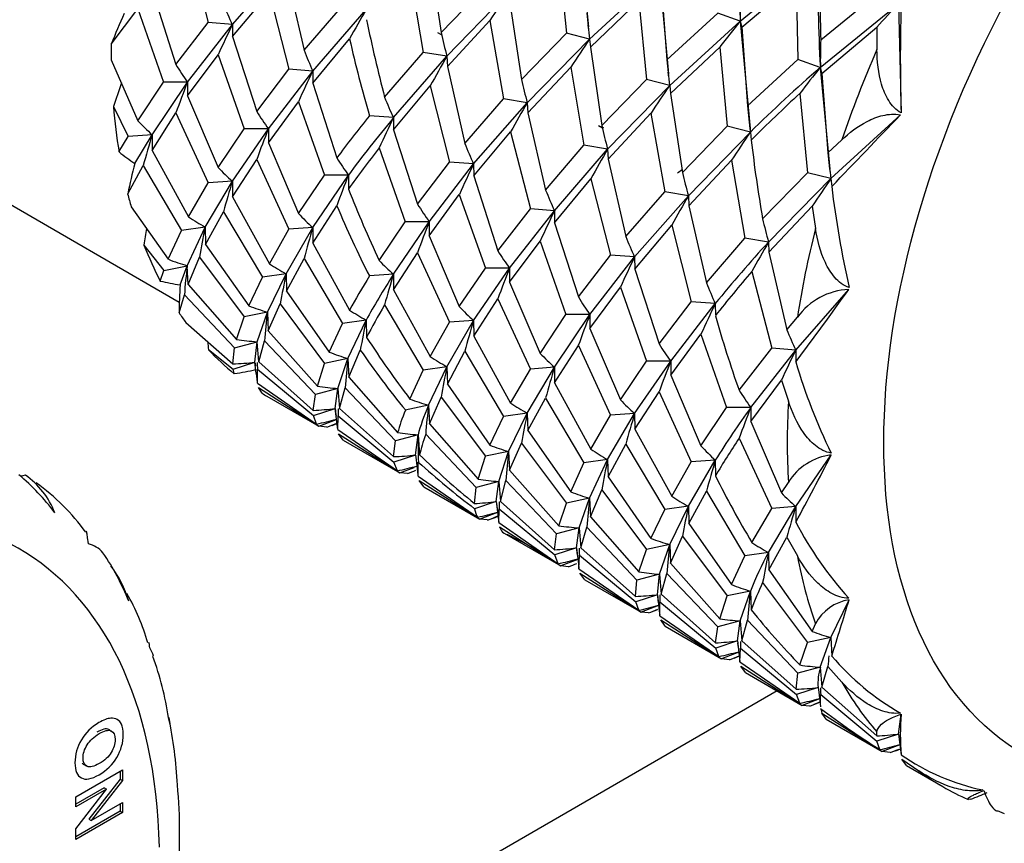
# Model space of a CAD drawing. Extents: x -691 to -56, y -121 to 438.
# Drawn here: x -134 to -105, y -11 to 13 of the extents above; entities that cross this region are included whole.
import ezdxf

# ---------------------------------------------------------------- set-up
doc = ezdxf.new("R2010")
doc.units = 0
for name, color, linetype in [('692003', 7, 'CONTINUOUS'), ('692004', 7, 'CONTINUOUS'), ('692006', 7, 'CONTINUOUS'), ('776106', 7, 'CONTINUOUS'), ('DEFAULT', 7, 'CONTINUOUS')]:
    doc.layers.add(name, color=color, linetype=linetype)

# ---------------------------------------------------------------- blocks, each defined once
blk = doc.blocks.new('SE3')
at = {"layer": '692003', "color": 7, "linetype": 'CONTINUOUS'}
for p, q in [((-134.034, -0.765), (-134.11, -0.717)), ((-132.632, -10.131), (-131.264, -9.341)), ((-131.335, -9.382), (-131.335, -9.61)), ((-131.264, -9.341), (-131.264, -9.651)), ((-131.335, -9.61), (-132.251, -10.786)), ((-131.264, -9.651), (-132.18, -10.827)), ((-131.335, -9.61), (-131.264, -9.651)), ((-131.805, -9.868), (-132.632, -10.345)), ((-132.632, -11.064), (-131.734, -9.908)), ((-131.734, -9.908), (-132.632, -10.427)), ((-131.805, -9.868), (-131.734, -9.908)), ((-132.632, -10.427), (-132.632, -10.131)), ((-132.18, -10.827), (-131.264, -10.298)), ((-131.335, -10.339), (-131.335, -10.552)), ((-131.264, -10.298), (-131.264, -10.593)), ((-131.335, -10.552), (-132.632, -11.301)), ((-131.264, -10.593), (-132.632, -11.383)), ((-131.335, -10.552), (-131.264, -10.593)), ((-132.251, -10.786), (-132.18, -10.827)), ((-132.632, -11.383), (-132.632, -11.064))]:
    blk.add_line(p, q, dxfattribs=at)
for centre, radius, start, end in [((-138.5, -5.743), 6.557, 36.7926, 50.1621), ((-131.392, -12.832), 12.416, 102.6484, 103.331), ((-135.473, -2.674), 2.384, 21.0825, 55.1413), ((-137.717, -6.362), 6.689, 36.4543, 54.0884), ((-132.44, -3.488), 0.78, 39.9233, 77.0951), ((-137.602, -6.97), 7.003, 21.4551, 34.6535), ((-134.071, -5.256), 3.105, 15.8553, 37.3783), ((-136.998, -7.513), 6.745, 16.2288, 29.6281), ((-131.47, -6.382), 1.173, 18.3684, 31.2342), ((-139.049, -9.195), 9.237, 8.6081, 20.0987), ((-140.919, -10.247), 11.27, 2.3559, 12.4747), ((-134.154, -8.948), 4.391, 11.7306, 15.0377), ((-137.72, -9.27), 7.958, 8.778, 10.5834), ((-139.996, -10.963), 10.404, 358.7386, 6.5115), ((-140.888, -11.399), 11.295, 353.7559, 1.0467)]:
    blk.add_arc(centre, radius, start, end, dxfattribs=at)
for major_axis, start_param, end_param in [((-10, -17.321), 2.381197, 3.901988), ((10, 17.321), 0.810401, 5.472785)]:
    blk.add_ellipse((-144.322, -20.174), major_axis=major_axis, ratio=0.57735, start_param=start_param, end_param=end_param, dxfattribs=at)
for points, knots in [([(-132.265, -2.728), (-132.276, -2.635), (-132.284, -2.563), (-132.299, -2.455), (-132.305, -2.418), (-132.316, -2.37), (-132.321, -2.357), (-132.325, -2.352)], [0, 0, 0, 0, 0.25, 0.25, 0.5, 0.5, 0.7439602, 0.7439602, 0.7439602, 0.7439602]), ([(-131.958, -7.961), (-131.819, -7.881), (-131.702, -7.837), (-131.607, -7.831), (-131.538, -7.826), (-131.476, -7.84), (-131.365, -7.9), (-131.324, -7.944), (-131.297, -8.002), (-131.26, -8.079), (-131.243, -8.183), (-131.243, -8.544), (-131.306, -8.766), (-131.43, -8.977), (-131.555, -9.19), (-131.729, -9.359), (-132.173, -9.615), (-132.346, -9.645), (-132.595, -9.512), (-132.657, -9.364), (-132.657, -8.898), (-132.595, -8.675), (-132.471, -8.465), (-132.347, -8.255), (-132.176, -8.087), (-131.958, -7.961)], [0, 0, 0, 0, 0.081766, 0.081766, 0.081766, 0.132375, 0.132375, 0.182985, 0.182985, 0.182985, 0.250431, 0.250431, 0.373161, 0.373161, 0.373161, 0.498614, 0.498614, 0.623043, 0.623043, 0.747472, 0.747472, 0.873027, 0.873027, 0.873027, 1, 1, 1, 1]), ([(-131.949, -8.283), (-132.104, -8.372), (-132.221, -8.482), (-132.301, -8.61), (-132.381, -8.739), (-132.421, -8.867), (-132.421, -9.122), (-132.381, -9.204), (-132.223, -9.277), (-132.104, -9.249), (-131.789, -9.067), (-131.672, -8.96), (-131.518, -8.711), (-131.479, -8.583), (-131.479, -8.319), (-131.518, -8.236), (-131.597, -8.2), (-131.674, -8.165), (-131.792, -8.192), (-131.949, -8.283)], [0, 0, 0, 0, 0.137299, 0.137299, 0.137299, 0.259566, 0.259566, 0.38083, 0.38083, 0.502095, 0.502095, 0.621966, 0.621966, 0.741837, 0.741837, 0.862667, 0.862667, 0.862667, 1, 1, 1, 1]), ([(-131.59, -8.228), (-131.609, -8.197), (-131.635, -8.174), (-131.667, -8.16), (-131.745, -8.124), (-131.863, -8.152), (-132.02, -8.242)], [0.8126724, 0.8126724, 0.8126724, 0.8126724, 0.8626666, 0.8626666, 0.8626666, 1, 1, 1, 1]), ([(-132.45, -9.132), (-132.431, -9.162), (-132.405, -9.185), (-132.353, -9.209), (-132.331, -9.214), (-132.306, -9.215)], [0.33111978, 0.33111978, 0.33111978, 0.33111978, 0.38083044, 0.38083044, 0.41109449, 0.41109449, 0.41109449, 0.41109449])]:
    blk.add_open_spline(points, degree=3, knots=knots, dxfattribs=at)
blk.add_open_spline([(-130.466, -5.774), (-130.473, -5.698), (-130.483, -5.645), (-130.495, -5.61)], degree=3, dxfattribs=at)
at = {"layer": '692004', "color": 7, "linetype": 'CONTINUOUS'}
for p, q in [((-113.254, 15.803), (-113.171, 12.571)), ((-117.89, 15.295), (-117.619, 12.409)), ((-129.331, 14.768), (-128.752, 12.527)), ((-122.274, 14.53), (-121.933, 12.235)), ((-118.489, 14.541), (-118.265, 12.215)), ((-113.171, 12.571), (-110.89, 14.439)), ((-128.048, 12.472), (-126.474, 14.263)), ((-126.462, 13.968), (-125.949, 11.721)), ((-122.85, 13.954), (-122.457, 11.655)), ((-117.585, 12.044), (-115.538, 13.937)), ((-115.538, 13.937), (-115.27, 11.032)), ((-121.933, 12.235), (-120.635, 13.584)), ((-115.49, 13.76), (-115.321, 11.439)), ((-113.124, 12.394), (-111.538, 13.74)), ((-111.538, 13.74), (-111.485, 11.448)), ((-130.395, 13.476), (-129.702, 11.298)), ((-128.045, 12.119), (-126.962, 13.404)), ((-126.962, 13.404), (-126.396, 11.167)), ((-121.762, 11.543), (-119.955, 13.412)), ((-110.816, 12.028), (-109.169, 13.369)), ((-125.949, 11.721), (-124.823, 13.022)), ((-119.928, 13.176), (-119.582, 10.862)), ((-117.558, 11.807), (-116.14, 13.168)), ((-116.14, 13.168), (-115.919, 10.861)), ((-110.826, 11.216), (-108.535, 13.079)), ((-108.535, 13.079), (-108.458, 9.886)), ((-131.593, 11.898), (-130.818, 12.936)), ((-130.818, 12.936), (-130.069, 10.789)), ((-125.692, 11.112), (-124.128, 12.909)), ((-115.321, 11.439), (-113.831, 12.802)), ((-113.171, 12.571), (-113.831, 12.802)), ((-129.702, 11.298), (-128.752, 12.527)), ((-129.362, 10.789), (-128.048, 12.472)), ((-128.048, 12.472), (-128.752, 12.527)), ((-128.048, 12.472), (-128.045, 12.119)), ((-121.75, 11.247), (-120.503, 12.593)), ((-120.503, 12.593), (-120.104, 10.297)), ((-117.635, 12.452), (-117.619, 12.313)), ((-115.238, 10.689), (-113.171, 12.571)), ((-113.171, 12.571), (-113.124, 12.394)), ((-113.171, 12.571), (-112.875, 9.324)), ((-128.045, 12.119), (-127.334, 9.928)), ((-119.582, 10.862), (-118.265, 12.215)), ((-117.585, 12.044), (-118.265, 12.215)), ((-113.124, 12.394), (-112.955, 10.09)), ((-110.778, 11.04), (-109.175, 12.394)), ((-109.175, 12.394), (-109.168, 11.744)), ((-125.689, 10.759), (-124.615, 12.052)), ((-119.409, 10.184), (-117.585, 12.044)), ((-117.585, 12.044), (-117.558, 11.807)), ((-129.362, 10.381), (-128.466, 11.589)), ((-128.466, 11.589), (-127.699, 9.421)), ((-123.589, 10.344), (-122.457, 11.655)), ((-123.329, 9.747), (-121.762, 11.543)), ((-121.762, 11.543), (-122.457, 11.655)), ((-121.762, 11.543), (-121.75, 11.247)), ((-117.558, 11.807), (-117.225, 9.517)), ((-115.211, 10.452), (-113.771, 11.814)), ((-113.771, 11.814), (-113.555, 9.496)), ((-131.593, 11.443), (-130.818, 9.657)), ((-112.955, 10.09), (-111.485, 11.448)), ((-110.826, 11.216), (-111.485, 11.448)), ((-127.334, 9.928), (-126.396, 11.167)), ((-126.992, 9.421), (-125.692, 11.112)), ((-125.692, 11.112), (-126.396, 11.167)), ((-125.692, 11.112), (-125.689, 10.759)), ((-121.75, 11.247), (-121.24, 8.993)), ((-119.397, 9.889), (-118.135, 11.226)), ((-118.135, 11.226), (-117.751, 8.939)), ((-115.288, 11.081), (-115.27, 10.936)), ((-110.826, 11.216), (-110.778, 11.04)), ((-110.826, 11.216), (-110.545, 8.237)), ((-110.778, 11.04), (-110.603, 8.713)), ((-130.818, 9.657), (-130.069, 10.789)), ((-130.398, 9.246), (-129.362, 10.789)), ((-129.362, 10.789), (-130.069, 10.789)), ((-129.362, 10.789), (-129.362, 10.381)), ((-125.689, 10.759), (-124.987, 8.57)), ((-123.326, 9.394), (-122.252, 10.675)), ((-122.252, 10.675), (-121.686, 8.448)), ((-117.225, 9.517), (-115.919, 10.861)), ((-117.056, 8.826), (-115.238, 10.689)), ((-115.238, 10.689), (-115.919, 10.861)), ((-115.238, 10.689), (-115.211, 10.452)), ((-115.211, 10.452), (-114.863, 8.14)), ((-111.426, 10.457), (-111.199, 8.136)), ((-129.362, 10.381), (-128.466, 8.29)), ((-126.992, 9.012), (-126.11, 10.213)), ((-126.11, 10.213), (-125.353, 8.066)), ((-121.24, 8.993), (-120.104, 10.297)), ((-120.982, 8.392), (-119.409, 10.184)), ((-119.409, 10.184), (-120.104, 10.297)), ((-119.409, 10.184), (-119.397, 9.889)), ((-131.53, 10.076), (-131.102, 9.195)), ((-130.395, 8.786), (-129.702, 9.884)), ((-129.702, 9.884), (-128.752, 7.838)), ((-119.397, 9.889), (-118.872, 7.626)), ((-117.044, 8.53), (-115.786, 9.876)), ((-115.786, 9.876), (-115.385, 7.572)), ((-110.519, 7.964), (-108.481, 9.826)), ((-123.329, 9.747), (-124.033, 9.802)), ((-123.329, 9.747), (-123.326, 9.394)), ((-130.398, 9.246), (-131.102, 9.195)), ((-130.907, 8.406), (-130.398, 9.246)), ((-130.398, 9.246), (-130.395, 8.786)), ((-128.466, 8.29), (-127.699, 9.421)), ((-128.048, 7.889), (-126.992, 9.421)), ((-126.992, 9.421), (-127.699, 9.421)), ((-126.992, 9.421), (-126.992, 9.012)), ((-123.326, 9.394), (-122.622, 7.216)), ((-120.979, 8.039), (-119.896, 9.33)), ((-119.896, 9.33), (-119.316, 7.079)), ((-114.863, 8.14), (-113.555, 9.496)), ((-114.69, 7.46), (-112.875, 9.324)), ((-112.875, 9.324), (-113.555, 9.496)), ((-112.898, 9.51), (-112.89, 9.447)), ((-112.875, 9.324), (-112.848, 9.088)), ((-131.368, 8.746), (-131.102, 9.195)), ((-126.992, 9.012), (-126.11, 6.943)), ((-110.603, 8.713), (-110.195, 9.098)), ((-130.395, 8.786), (-129.331, 6.843)), ((-123.747, 8.863), (-122.987, 6.7)), ((-118.872, 7.626), (-117.751, 8.939)), ((-118.612, 7.024), (-117.056, 8.826)), ((-117.056, 8.826), (-117.751, 8.939)), ((-117.056, 8.826), (-117.044, 8.53)), ((-128.045, 7.43), (-127.334, 8.52)), ((-127.334, 8.52), (-126.396, 6.478)), ((-122.622, 7.216), (-121.686, 8.448)), ((-122.28, 6.7), (-120.982, 8.392)), ((-120.982, 8.392), (-121.686, 8.448)), ((-120.982, 8.392), (-120.979, 8.039)), ((-117.044, 8.53), (-116.525, 6.265)), ((-114.678, 7.164), (-113.428, 8.498)), ((-113.428, 8.498), (-113.039, 6.218)), ((-131.114, 7.518), (-130.658, 8.343)), ((-130.658, 8.343), (-129.539, 6.446)), ((-112.516, 6.788), (-111.199, 8.136)), ((-110.519, 7.964), (-111.199, 8.136)), ((-110.559, 8.28), (-110.546, 8.174)), ((-129.331, 6.843), (-128.752, 7.838)), ((-128.843, 6.544), (-128.048, 7.889)), ((-128.048, 7.889), (-128.752, 7.838)), ((-128.048, 7.889), (-128.045, 7.43)), ((-126.11, 6.943), (-125.353, 8.066)), ((-125.692, 6.529), (-124.646, 8.066)), ((-124.646, 8.066), (-125.353, 8.066)), ((-124.646, 8.066), (-124.646, 7.658)), ((-120.979, 8.039), (-120.269, 5.844)), ((-118.609, 6.671), (-117.544, 7.957)), ((-117.544, 7.957), (-116.97, 5.724)), ((-112.344, 6.106), (-110.519, 7.964)), ((-110.519, 7.964), (-110.492, 7.731)), ((-122.28, 6.292), (-121.4, 7.502)), ((-121.4, 7.502), (-120.634, 5.342)), ((-116.525, 6.265), (-115.385, 7.572)), ((-114.69, 7.46), (-115.385, 7.572)), ((-134.973, 7.45), (-129.601, 4.348)), ((-128.045, 7.43), (-126.962, 5.473)), ((-116.266, 5.669), (-114.69, 7.46)), ((-114.69, 7.46), (-114.678, 7.164)), ((-131.012, 7.137), (-129.923, 5.6)), ((-128.831, 6.037), (-128.308, 6.994)), ((-128.308, 6.994), (-127.169, 5.078)), ((-125.689, 6.069), (-124.987, 7.167)), ((-120.269, 5.844), (-119.316, 7.079)), ((-119.927, 5.342), (-118.612, 7.024)), ((-118.612, 7.024), (-119.316, 7.079)), ((-118.612, 7.024), (-118.609, 6.671)), ((-114.678, 7.164), (-114.161, 4.916)), ((-112.332, 5.81), (-111.067, 7.153)), ((-111.067, 7.153), (-110.967, 6.501)), ((-123.747, 5.567), (-122.987, 6.7)), ((-123.329, 5.165), (-122.28, 6.7)), ((-122.28, 6.7), (-122.987, 6.7)), ((-122.28, 6.7), (-122.28, 6.292)), ((-118.609, 6.671), (-117.914, 4.498)), ((-129.923, 5.6), (-129.539, 6.446)), ((-128.843, 6.544), (-129.539, 6.446)), ((-129.371, 5.413), (-128.843, 6.544)), ((-128.843, 6.544), (-128.831, 6.037)), ((-126.962, 5.473), (-126.396, 6.478)), ((-126.474, 5.176), (-125.692, 6.529)), ((-125.692, 6.529), (-126.396, 6.478)), ((-125.692, 6.529), (-125.689, 6.069)), ((-116.262, 5.316), (-115.178, 6.603)), ((-115.178, 6.603), (-114.606, 4.36)), ((-125.689, 6.069), (-124.615, 4.116)), ((-122.28, 6.292), (-121.4, 4.216)), ((-119.927, 4.934), (-119.031, 6.135)), ((-119.031, 6.135), (-118.282, 3.984)), ((-114.161, 4.916), (-113.039, 6.218)), ((-112.344, 6.106), (-113.039, 6.218)), ((-112.344, 6.106), (-112.332, 5.81)), ((-130.637, 6.018), (-130.051, 5.272)), ((-128.831, 6.037), (-127.568, 4.235)), ((-123.326, 4.705), (-122.622, 5.792)), ((-122.622, 5.792), (-121.686, 3.758)), ((-112.332, 5.81), (-111.806, 3.54)), ((-129.344, 4.864), (-129.014, 5.66)), ((-129.014, 5.66), (-127.701, 3.915)), ((-126.462, 4.669), (-125.949, 5.621)), ((-125.949, 5.621), (-124.823, 3.723)), ((-117.914, 4.498), (-116.97, 5.724)), ((-117.574, 3.984), (-116.266, 5.669)), ((-116.266, 5.669), (-116.97, 5.724)), ((-116.266, 5.669), (-116.262, 5.316)), ((-130.161, 4.965), (-130.051, 5.272)), ((-130.051, 5.272), (-129.371, 5.413)), ((-129.579, 4.853), (-129.371, 5.413)), ((-129.344, 4.864), (-129.371, 5.413)), ((-121.4, 4.216), (-120.634, 5.342)), ((-120.982, 3.81), (-119.927, 5.342)), ((-119.927, 5.342), (-120.634, 5.342)), ((-119.927, 5.342), (-119.927, 4.934)), ((-116.262, 5.316), (-115.55, 3.122)), ((-112.831, 5.246), (-112.25, 3)), ((-127.568, 4.235), (-127.169, 5.078)), ((-126.474, 5.176), (-127.169, 5.078)), ((-127.021, 4.056), (-126.474, 5.176)), ((-126.474, 5.176), (-126.462, 4.669)), ((-123.329, 5.165), (-124.033, 5.113)), ((-123.329, 5.165), (-123.326, 4.705)), ((-119.927, 4.934), (-119.031, 2.848)), ((-129.344, 4.864), (-127.926, 3.255)), ((-126.462, 4.669), (-125.216, 2.885)), ((-123.326, 4.705), (-122.252, 2.76)), ((-117.574, 3.575), (-116.683, 4.785)), ((-116.683, 4.785), (-115.915, 2.617)), ((-111.546, 2.945), (-109.994, 4.716)), ((-129.608, 4.033), (-129.452, 4.561)), ((-129.452, 4.561), (-127.984, 3.011)), ((-120.979, 3.35), (-120.269, 4.445)), ((-120.269, 4.445), (-119.316, 2.39)), ((-115.55, 3.122), (-114.606, 4.36)), ((-113.902, 4.305), (-114.606, 4.36)), ((-127.021, 4.056), (-127.701, 3.915)), ((-127.325, 3.187), (-127.021, 4.056)), ((-127.021, 4.056), (-126.994, 3.507)), ((-126.994, 3.507), (-126.647, 4.295)), ((-126.647, 4.295), (-125.345, 2.555)), ((-123.589, 4.269), (-122.457, 2.357)), ((-115.208, 2.617), (-113.902, 4.305)), ((-113.902, 4.305), (-113.899, 3.952)), ((-129.41, 3.752), (-128.033, 2.541)), ((-127.926, 3.255), (-127.701, 3.915)), ((-124.128, 3.822), (-124.823, 3.723)), ((-124.665, 2.696), (-124.128, 3.822)), ((-124.128, 3.822), (-124.116, 3.315)), ((-122.252, 2.76), (-121.686, 3.758)), ((-121.762, 2.456), (-120.982, 3.81)), ((-120.982, 3.81), (-121.686, 3.758)), ((-120.982, 3.81), (-120.979, 3.35)), ((-119.031, 2.848), (-118.282, 3.984)), ((-118.612, 2.441), (-117.574, 3.984)), ((-117.574, 3.984), (-118.282, 3.984)), ((-117.574, 3.984), (-117.574, 3.575)), ((-111.806, 3.54), (-111.498, 3.904)), ((-126.994, 3.507), (-125.556, 1.885)), ((-125.216, 2.885), (-124.823, 3.723)), ((-117.574, 3.575), (-116.683, 1.488)), ((-127.984, 3.011), (-127.325, 3.187)), ((-127.387, 2.59), (-127.325, 3.187)), ((-127.277, 2.602), (-127.325, 3.187)), ((-127.277, 2.602), (-127.105, 3.21)), ((-127.105, 3.21), (-125.615, 1.642)), ((-120.979, 3.35), (-119.896, 1.39)), ((-115.208, 2.209), (-114.322, 3.407)), ((-114.322, 3.407), (-113.57, 1.263)), ((-128.749, 2.956), (-128.021, 2.383)), ((-128.033, 2.541), (-127.984, 3.011)), ((-124.638, 2.147), (-124.3, 2.942)), ((-121.75, 1.949), (-121.24, 2.909)), ((-121.24, 2.909), (-120.104, 0.999)), ((-118.609, 1.982), (-117.914, 3.074)), ((-117.914, 3.074), (-116.97, 1.035)), ((-113.203, 1.769), (-112.25, 3)), ((-112.862, 1.263), (-111.546, 2.945)), ((-111.546, 2.945), (-112.25, 3)), ((-111.546, 2.945), (-111.543, 2.596)), ((-127.277, 2.602), (-125.676, 1.178)), ((-124.665, 2.696), (-125.345, 2.555)), ((-124.955, 1.819), (-124.665, 2.696)), ((-124.665, 2.696), (-124.638, 2.147)), ((-116.683, 1.488), (-115.915, 2.617)), ((-116.266, 1.087), (-115.208, 2.617)), ((-115.208, 2.617), (-115.915, 2.617)), ((-115.208, 2.617), (-115.208, 2.209)), ((-128.021, 2.383), (-127.387, 2.59)), ((-127.991, 2.254), (-128.021, 2.383)), ((-127.382, 2.572), (-127.387, 2.59)), ((-127.348, 2.262), (-127.387, 2.59)), ((-127.384, 2.563), (-127.374, 2.483)), ((-127.313, 2.383), (-125.671, 1.026)), ((-127.313, 1.975), (-127.313, 2.383)), ((-125.556, 1.885), (-125.345, 2.555)), ((-122.85, 1.511), (-122.457, 2.357)), ((-121.762, 2.456), (-122.457, 2.357)), ((-122.301, 1.331), (-121.762, 2.456)), ((-121.762, 2.456), (-121.75, 1.949)), ((-119.896, 1.39), (-119.316, 2.39)), ((-119.409, 1.097), (-118.612, 2.441)), ((-118.612, 2.441), (-119.316, 2.39)), ((-118.612, 2.441), (-118.609, 1.982)), ((-127.348, 2.262), (-127.317, 2.003)), ((-124.638, 2.147), (-123.209, 0.529)), ((-115.208, 2.209), (-114.322, 0.137)), ((-112.862, 0.855), (-111.964, 2.061)), ((-111.964, 2.061), (-111.761, 1.444)), ((-127.313, 1.975), (-125.582, 0.778)), ((-127.285, 1.847), (-125.512, 0.718)), ((-127.177, 1.681), (-127.285, 1.847)), ((-124.955, 1.819), (-125.615, 1.642)), ((-125.036, 1.233), (-124.955, 1.819)), ((-124.955, 1.819), (-124.908, 1.234)), ((-124.908, 1.234), (-124.743, 1.839)), ((-124.743, 1.839), (-123.269, 0.288)), ((-121.75, 1.949), (-120.503, 0.159)), ((-118.609, 1.982), (-117.544, 0.042)), ((-127.038, 1.599), (-125.512, 0.718)), ((-125.676, 1.178), (-125.615, 1.642)), ((-122.274, 0.782), (-121.933, 1.569)), ((-121.933, 1.569), (-120.635, -0.164)), ((-119.397, 0.59), (-118.872, 1.541)), ((-118.872, 1.541), (-117.751, -0.36)), ((-116.262, 0.627), (-115.55, 1.719)), ((-115.55, 1.719), (-114.606, -0.329)), ((-125.671, 1.026), (-125.036, 1.233)), ((-124.963, 0.618), (-125.036, 1.233)), ((-125.032, 1.18), (-125.011, 1.005)), ((-124.908, 1.234), (-123.327, -0.175)), ((-122.301, 1.331), (-122.982, 1.19)), ((-122.301, 1.331), (-122.274, 0.782)), ((-114.322, 0.137), (-113.57, 1.263)), ((-112.862, 1.263), (-113.57, 1.263)), ((-112.862, 1.263), (-112.862, 0.855)), ((-125.582, 0.778), (-125.671, 1.026)), ((-125.512, 0.718), (-124.998, 0.913)), ((-124.963, 0.618), (-124.947, 1.018)), ((-124.947, 1.018), (-123.315, -0.334)), ((-120.503, 0.159), (-120.104, 0.999)), ((-119.409, 1.097), (-120.104, 0.999)), ((-119.955, -0.024), (-119.409, 1.097)), ((-119.409, 1.097), (-119.397, 0.59)), ((-117.544, 0.042), (-116.97, 1.035)), ((-117.056, -0.261), (-116.266, 1.087)), ((-116.266, 1.087), (-116.97, 1.035)), ((-116.266, 1.087), (-116.262, 0.627)), ((-125.277, 0.688), (-125.512, 0.718)), ((-125.128, 0.734), (-124.983, 0.796)), ((-124.963, 0.618), (-123.212, -0.591)), ((-122.274, 0.782), (-120.848, -0.83)), ((-119.397, 0.59), (-118.135, -1.208)), ((-116.262, 0.627), (-115.178, -1.333)), ((-112.862, 0.855), (-111.964, -1.237)), ((-124.939, 0.494), (-123.143, -0.65)), ((-124.805, 0.309), (-124.939, 0.494)), ((-124.805, 0.309), (-123.143, -0.65)), ((-122.609, 0.465), (-123.269, 0.288)), ((-122.681, -0.127), (-122.609, 0.465)), ((-122.609, 0.465), (-122.562, -0.12)), ((-122.385, 0.485), (-120.903, -1.078)), ((-113.203, 0.361), (-112.25, -1.69)), ((-123.327, -0.175), (-123.269, 0.288)), ((-119.928, -0.573), (-119.582, 0.22)), ((-119.582, 0.22), (-118.265, -1.533)), ((-117.044, -0.768), (-116.525, 0.19)), ((-116.525, 0.19), (-115.385, -1.726)), ((-122.681, -0.127), (-123.315, -0.334)), ((-122.681, -0.127), (-122.664, -0.266)), ((-122.68, -0.134), (-122.677, -0.155)), ((-122.664, -0.266), (-122.613, -0.705)), ((-120.848, -0.83), (-120.635, -0.164)), ((-119.955, -0.024), (-120.635, -0.164)), ((-120.243, -0.901), (-119.955, -0.024)), ((-119.955, -0.024), (-119.928, -0.573)), ((-117.056, -0.261), (-117.751, -0.36)), ((-117.585, -1.392), (-117.056, -0.261)), ((-117.056, -0.261), (-117.044, -0.768)), ((-114.69, -1.627), (-113.902, -0.278)), ((-113.902, -0.278), (-114.606, -0.329)), ((-113.902, -0.278), (-113.899, -0.738)), ((-111.546, -1.638), (-110.506, -0.124)), ((-123.212, -0.591), (-123.315, -0.334)), ((-123.143, -0.65), (-122.727, -0.493)), ((-122.607, -0.742), (-122.601, -0.336)), ((-119.928, -0.573), (-118.489, -2.197)), ((-118.135, -1.208), (-117.751, -0.36)), ((-115.178, -1.333), (-114.606, -0.329)), ((-122.919, -0.672), (-123.143, -0.65)), ((-122.607, -0.742), (-120.864, -1.947)), ((-117.044, -0.768), (-115.786, -2.567)), ((-122.435, -1.059), (-122.574, -0.873)), ((-122.574, -0.873), (-120.797, -2.005)), ((-122.435, -1.059), (-120.797, -2.005)), ((-120.958, -1.546), (-120.903, -1.078)), ((-120.243, -0.901), (-120.903, -1.078)), ((-120.317, -1.492), (-120.243, -0.901)), ((-120.243, -0.901), (-120.196, -1.486)), ((-120.196, -1.486), (-120.036, -0.874)), ((-120.036, -0.874), (-118.55, -2.436)), ((-117.558, -1.941), (-117.225, -1.15)), ((-117.225, -1.15), (-115.919, -2.888)), ((-111.964, -1.237), (-111.761, -0.927)), ((-117.585, -1.392), (-118.265, -1.533)), ((-117.89, -2.26), (-117.585, -1.392)), ((-117.585, -1.392), (-117.558, -1.941)), ((-114.678, -2.134), (-114.161, -1.185)), ((-114.161, -1.185), (-113.039, -3.08)), ((-120.317, -1.492), (-120.951, -1.698)), ((-120.317, -1.492), (-120.244, -2.107)), ((-120.312, -1.551), (-120.285, -1.765)), ((-120.244, -2.107), (-120.232, -1.707)), ((-120.232, -1.707), (-118.605, -3.053)), ((-120.196, -1.486), (-118.613, -2.899)), ((-118.489, -2.197), (-118.265, -1.533)), ((-115.786, -2.567), (-115.385, -1.726)), ((-114.69, -1.627), (-115.385, -1.726)), ((-115.238, -2.747), (-114.69, -1.627)), ((-114.69, -1.627), (-114.678, -2.134)), ((-112.831, -2.686), (-112.25, -1.69)), ((-112.344, -2.981), (-111.546, -1.638)), ((-111.546, -1.638), (-112.25, -1.69)), ((-111.546, -1.638), (-111.543, -2.092)), ((-120.279, -1.808), (-120.797, -2.005)), ((-120.571, -2.029), (-120.797, -2.005)), ((-120.393, -1.963), (-120.443, -1.992)), ((-120.396, -1.973), (-120.265, -1.916)), ((-117.558, -1.941), (-116.14, -3.548)), ((-120.244, -2.107), (-118.506, -3.308)), ((-120.219, -2.231), (-118.431, -3.371)), ((-117.89, -2.26), (-118.55, -2.436)), ((-117.971, -2.847), (-117.89, -2.26)), ((-117.89, -2.26), (-117.843, -2.845)), ((-117.843, -2.845), (-117.667, -2.242)), ((-117.667, -2.242), (-116.197, -3.795)), ((-114.678, -2.134), (-113.428, -3.921)), ((-120.09, -2.413), (-118.431, -3.371)), ((-118.613, -2.899), (-118.55, -2.436)), ((-115.211, -3.296), (-114.863, -2.506)), ((-114.863, -2.506), (-113.555, -4.252)), ((-112.332, -3.488), (-111.806, -2.533)), ((-111.806, -2.533), (-111.498, -3.083)), ((-117.971, -2.847), (-118.605, -3.053)), ((-117.971, -2.847), (-117.914, -3.326)), ((-117.957, -2.875), (-117.971, -2.847)), ((-117.843, -2.845), (-116.244, -4.266)), ((-115.238, -2.747), (-115.919, -2.888)), ((-115.538, -3.618), (-115.238, -2.747)), ((-115.238, -2.747), (-115.211, -3.296)), ((-118.506, -3.308), (-118.605, -3.053)), ((-117.965, -2.896), (-117.946, -3.06)), ((-117.898, -3.461), (-117.883, -3.059)), ((-117.883, -3.059), (-116.234, -4.421)), ((-116.14, -3.548), (-115.919, -2.888)), ((-113.428, -3.921), (-113.039, -3.08)), ((-112.344, -2.981), (-113.039, -3.08)), ((-112.344, -2.981), (-112.332, -3.488)), ((-117.931, -3.181), (-118.431, -3.371)), ((-118.201, -3.397), (-118.431, -3.371)), ((-117.914, -3.326), (-117.899, -3.451)), ((-115.211, -3.296), (-113.771, -4.92)), ((-117.898, -3.461), (-116.144, -4.672)), ((-117.869, -3.589), (-116.078, -4.729)), ((-117.723, -3.779), (-117.869, -3.589)), ((-115.538, -3.618), (-116.197, -3.795)), ((-115.6, -4.215), (-115.538, -3.618)), ((-115.538, -3.618), (-115.49, -4.203)), ((-115.49, -4.203), (-115.321, -3.594)), ((-115.321, -3.594), (-113.831, -5.161)), ((-112.332, -3.488), (-111.067, -5.292)), ((-117.723, -3.779), (-116.078, -4.729)), ((-116.244, -4.266), (-116.197, -3.795)), ((-112.516, -3.863), (-111.199, -5.612)), ((-115.6, -4.215), (-116.234, -4.421)), ((-115.6, -4.215), (-115.544, -4.694)), ((-115.586, -4.247), (-115.6, -4.215)), ((-115.594, -4.274), (-115.574, -4.437)), ((-115.49, -4.203), (-113.894, -5.624)), ((-113.771, -4.92), (-113.555, -4.252)), ((-112.875, -4.111), (-113.555, -4.252)), ((-113.171, -4.984), (-112.875, -4.111)), ((-112.875, -4.111), (-112.848, -4.66)), ((-116.144, -4.672), (-116.234, -4.421)), ((-115.563, -4.534), (-116.078, -4.729)), ((-115.527, -4.83), (-115.524, -4.425)), ((-115.524, -4.425), (-113.888, -5.776)), ((-110.519, -5.472), (-109.982, -4.364)), ((-115.856, -4.751), (-116.078, -4.729)), ((-115.597, -4.653), (-115.733, -4.711)), ((-115.544, -4.694), (-115.529, -4.817)), ((-115.527, -4.83), (-113.798, -6.026)), ((-115.5, -4.956), (-113.725, -6.088)), ((-115.371, -5.137), (-115.5, -4.956)), ((-115.371, -5.137), (-113.725, -6.088)), ((-113.894, -5.624), (-113.831, -5.161)), ((-113.171, -4.984), (-113.831, -5.161)), ((-113.254, -5.57), (-113.171, -4.984)), ((-113.171, -4.984), (-113.124, -5.569)), ((-113.124, -5.569), (-112.955, -4.966)), ((-112.955, -4.966), (-111.485, -6.515)), ((-111.067, -5.292), (-110.967, -5.067)), ((-110.519, -5.472), (-111.199, -5.612)), ((-110.826, -6.338), (-110.519, -5.472)), ((-110.519, -5.472), (-110.492, -6.013)), ((-113.254, -5.57), (-113.888, -5.776)), ((-113.254, -5.57), (-113.181, -6.184)), ((-113.248, -5.632), (-113.225, -5.818)), ((-113.124, -5.569), (-111.538, -6.981)), ((-111.426, -6.273), (-111.199, -5.612)), ((-113.798, -6.026), (-113.888, -5.776)), ((-113.215, -5.894), (-113.725, -6.088)), ((-113.202, -6.01), (-113.363, -6.079)), ((-113.181, -6.184), (-113.164, -5.784)), ((-113.164, -5.784), (-111.525, -7.141)), ((-113.488, -6.118), (-113.725, -6.088)), ((-113.181, -6.184), (-111.427, -7.395)), ((-113.155, -6.309), (-111.359, -7.454)), ((-113.018, -6.496), (-113.155, -6.309)), ((-110.826, -6.338), (-111.485, -6.515)), ((-110.826, -6.338), (-110.778, -6.923)), ((-110.778, -6.923), (-110.603, -6.317)), ((-110.603, -6.317), (-110.195, -6.772)), ((-113.018, -6.496), (-111.359, -7.454)), ((-111.538, -6.981), (-111.485, -6.515)), ((-110.89, -6.934), (-111.525, -7.141)), ((-111.427, -7.395), (-111.525, -7.141)), ((-110.89, -6.934), (-110.874, -7.073)), ((-110.89, -6.941), (-110.887, -6.961)), ((-110.874, -7.073), (-110.824, -7.501)), ((-110.816, -7.14), (-109.169, -8.501)), ((-110.778, -6.923), (-109.175, -8.349)), ((-110.852, -7.262), (-111.359, -7.454)), ((-111.137, -7.475), (-111.359, -7.454)), ((-110.841, -7.359), (-111.016, -7.434)), ((-110.786, -7.679), (-109.013, -8.808)), ((-110.652, -7.862), (-110.786, -7.679)), ((-108.535, -8.295), (-108.458, -7.715)), ((-110.652, -7.862), (-109.013, -8.808)), ((-109.175, -8.349), (-109.168, -8.233)), ((-108.535, -8.295), (-109.169, -8.501)), ((-108.535, -8.295), (-108.462, -8.901)), ((-108.53, -8.348), (-108.508, -8.525)), ((-109.081, -8.749), (-109.169, -8.501)), ((-108.497, -8.612), (-109.013, -8.808)), ((-108.783, -8.835), (-109.013, -8.808)), ((-108.611, -8.774), (-108.653, -8.799)), ((-108.614, -8.783), (-108.482, -8.726)), ((-108.437, -9.033), (-107.941, -9.372)), ((-108.306, -9.216), (-108.437, -9.033)), ((-108.306, -9.216), (-107.239, -9.832)), ((-106.417, -10.2), (-106.489, -10.21)), ((-105.645, -10.531), (-105.437, -10.615))]:
    blk.add_line(p, q, dxfattribs=at)
for centre, radius, start, end in [((-64.822, 13.212), 46.009, 178.6191, 181.4753), ((-93.863, -4.662), 31.74, 145.289, 147.0678), ((-93.463, 12.797), 19.709, 178.3056, 180.6593), ((-119.121, 16.721), 9.887, 201.6874, 205.4508), ((-86.864, -7.836), 30.117, 136.0173, 137.7999), ((-100.088, -0.696), 33.929, 156.5739, 158.2109), ((-95.567, -3.879), 33.13, 149.5541, 151.2587), ((-101.339, 14.202), 16.388, 184.908, 187.5674), ((-55.257, 11.5), 53.226, 178.4259, 181.7382), ((-97.977, -2.289), 33.498, 153.8556, 155.5272), ((-86.996, -8.822), 33.805, 140.7411, 142.3773), ((-108.89, 15.098), 13.354, 192.3822, 195.4421), ((-87.367, -8.889), 36.76, 145.2879, 146.8239), ((-92.508, 11.402), 18.318, 178.0422, 180.5811), ((-116.328, 15.413), 10.304, 200.9926, 204.6711), ((-88.409, -7.894), 38.603, 149.7671, 151.2461), ((-122.899, 15.474), 7.982, 211.5428, 215.9431), ((-100.144, 12.742), 15.234, 184.9074, 187.7452), ((-95.424, -3.514), 33.617, 154.2094, 155.8986), ((-81.835, -22.258), 44.282, 130.8943, 134.5035), ((-87.128, -8.114), 30.582, 140.7956, 142.6091), ((-102.89, 0.745), 30.122, 160.578, 161.9545), ((-101.835, -0.081), 29.595, 158.4523, 160.3246), ((-107.47, 13.599), 12.417, 192.7311, 195.9593), ((-88.148, -8.149), 32.996, 145.1854, 146.8872), ((-81.464, -22.11), 44.252, 132.6138, 135.1699), ((-114.227, 14.069), 10.076, 201.7014, 205.402), ((-89.66, -7.33), 34.522, 149.513, 151.1456), ((-120.265, 14.331), 8.329, 211.9187, 216.1292), ((-96.007, 11.47), 17.004, 184.6565, 187.2493), ((-1091.423, 951.215), 1361.024, 316.114762, 316.237028), ((-125.565, 14.605), 7.216, 223.2833, 227.9493), ((-91.962, -5.635), 34.935, 153.8759, 155.4802), ((-99.758, -0.044), 32.017, 163.1329, 164.8149), ((-95.289, -3.146), 34.103, 158.3771, 159.996), ((-105.553, 12.004), 11.935, 192.0281, 195.442), ((-82.014, -11.915), 37.463, 145.463, 146.9838), ((-112.209, 12.514), 9.693, 201.2971, 205.1637), ((-127.269, 13.829), 6.53, 231.1234, 236.1496), ((-90.029, -6.924), 31.282, 149.7694, 151.5947), ((-95.039, 10.079), 15.623, 185.0166, 187.781), ((-103.523, 1.535), 28.232, 165.9142, 167.7646), ((-118.162, 12.824), 8.043, 211.933, 216.2691), ((-92.656, -5.436), 31.521, 153.9794, 155.7665), ((-123.395, 13.158), 7.03, 223.8306, 228.5504), ((-102.445, 10.942), 12.73, 192.7166, 195.8763), ((-100.251, -0.658), 29.082, 162.909, 164.7454), ((-96.022, -3.311), 30.803, 158.3246, 160.1133), ((-82.298, -11.676), 34.382, 145.1644, 146.7958), ((-109.271, 11.412), 10.32, 201.5203, 205.1614), ((-82.308, 11.071), 28.381, 186.7584, 192.8171), ((-115.367, 11.666), 8.511, 211.5231, 215.6914), ((-83.618, -10.804), 36.042, 149.5535, 151.1204), ((-120.746, 11.945), 7.335, 223.0057, 227.6006), ((-85.824, -8.983), 36.487, 153.9785, 155.5221), ((-125.632, 12.332), 6.619, 236.0256, 240.9752), ((-89.192, -6.302), 35.551, 158.547, 160.1114), ((-100.723, 9.388), 12.076, 192.4355, 195.7731), ((-107.116, 2.758), 23.745, 170.9223, 172.11), ((-105.241, 1.545), 24.126, 168.0396, 170.1797), ((-97.79, -1.845), 29.132, 163.2935, 165.1501), ((-107.403, 9.878), 9.811, 201.6067, 205.403), ((-85.714, -18.516), 36.268, 137.244, 141.0061), ((-84.332, -10.326), 32.476, 149.6051, 151.3487), ((-113.38, 10.165), 8.132, 212.0962, 216.377), ((-127.439, 12.006), 6.87, 248.8041, 253.6652), ((-118.63, 10.473), 7.089, 223.7983, 228.4887), ((-86.8, -8.781), 32.817, 153.8763, 155.5843), ((-105.666, 2.716), 23.858, 173.5105, 175.5662), ((-123.254, 11.028), 6.679, 236.2758, 241.1808), ((-90.134, -6.525), 32.07, 158.2819, 159.9966), ((-85.804, -18.145), 35.743, 139.1256, 141.8151), ((-128.51, 11.981), 7.208, 256.7631, 261.4694), ((-99.669, -0.544), 27.408, 167.9539, 169.8308), ((-94.433, -3.708), 30.227, 162.9312, 164.6993), ((-104.117, 8.809), 10.772, 201.19, 204.7188), ((-109.017, 3.731), 20.593, 176.8763, 179.1599), ((-214.36, 79.33), 128.295, 323.26533, 324.43786), ((-109.91, 2.76), 1.958, 92.4847, 144.2507), ((-111.103, 8.633), 7.968, 211.2647, 215.6976), ((-125.137, 10.74), 6.945, 249.5064, 254.2599), ((-105.086, 1.457), 22.089, 173.2435, 175.4485), ((-120.947, 9.643), 6.634, 236.4278, 241.3401), ((-116.336, 9.005), 6.97, 223.4079, 228.1961), ((-80.528, -11.863), 37.084, 154.1532, 155.6842), ((-99.627, -1.433), 25.058, 167.8939, 169.9438), ((-94.747, -4.189), 27.427, 163.0438, 165.0017), ((-90.539, -6.639), 29.048, 158.5489, 160.4647), ((-102.539, 7.231), 9.975, 201.7189, 205.4504), ((-112.29, 4.295), 16.513, 183.856, 184.6514), ((-126.735, 11.177), 8.011, 261.4505, 265.7765), ((-122.594, 9.614), 7.222, 248.7165, 253.3387), ((-108.553, 7.5), 8.254, 212.0338, 216.2664), ((-80.842, -12.127), 34.204, 153.8555, 155.4926), ((-102.65, 0.265), 22.148, 173.6985, 175.9227), ((-118.477, 8.307), 6.71, 235.7577, 240.687), ((-113.833, 7.784), 7.168, 223.5169, 228.1887), ((-84.165, -9.721), 33.406, 158.3241, 159.9731), ((-95.499, 7.299), 16.72, 196.3379, 206.1535), ((-128.403, 11.758), 9.225, 272.3023, 276.3277), ((-129.606, 12.73), 10.6, 278.7649, 282.2354), ((-109.953, 3.036), 17.373, 181.4935, 182.1547), ((-94.018, -3.366), 28.348, 168.1481, 169.9743), ((-88.568, -6.719), 31.41, 163.0431, 164.7517), ((-124.405, 9.595), 7.795, 261.5079, 265.9561), ((-106.394, 5.986), 8.009, 211.7663, 216.1333), ((-123.371, 7.95), 7.335, 238.741, 240), ((-120.417, 7.991), 6.921, 249.4197, 254.1988), ((-111.622, 6.333), 7.006, 223.7528, 228.4919), ((-126.178, 10.809), 9.644, 272.9824, 276.7982), ((-110.202, 2.821), 14.919, 186.1112, 186.9918), ((-105.674, 1.616), 19.282, 181.1757, 181.7761), ((-99.642, -1.343), 22.816, 173.27, 175.4056), ((-116.232, 6.939), 6.649, 236.5644, 241.46), ((-93.618, -12.851), 23.864, 143.7427, 148.2067), ((-84.795, -9.862), 30.192, 158.3778, 160.207), ((-128.253, 12.87), 12.384, 282.4563, 285.2323), ((-93.997, -4.376), 25.995, 167.8453, 169.8177), ((-88.999, -7.285), 28.522, 162.9315, 164.8057), ((-130.207, 13.884), 14.087, 290.4851, 291.7633), ((-122.066, 8.428), 7.981, 261.768, 266.0942), ((-104.648, 0.252), 17.962, 179.3205, 181.8744), ((-94.183, -12.452), 22.933, 146.0317, 149.2821), ((-118.026, 6.663), 6.96, 249.149, 253.9109), ((-113.819, 5.508), 6.615, 235.726, 240.6998), ((-108.847, 5.261), 7.498, 223.1051, 227.6168), ((-123.746, 9.874), 10.058, 272.39, 276.0805), ((-99.131, -2.431), 20.963, 173.4044, 175.7395), ((-93.871, -5.126), 23.69, 168.15, 170.3377), ((-83.359, -9.478), 31.899, 163.2363, 164.9307), ((-110.304, -1.821), 1.709, 96.7848, 148.4647), ((-178.632, 34.507), 76.422, 331.386, 333.05362), ((-125.699, 10.74), 11.6, 282.3778, 285.2761), ((-128.347, 13.423), 15.104, 291.062, 292.0721), ((-119.643, 6.768), 7.693, 260.985, 265.5248), ((-115.675, 5.227), 6.889, 249.0743, 253.9023), ((-94.219, -4.094), 23.521, 173.4035, 175.4825), ((-111.492, 4.223), 6.668, 236.4376, 241.3351), ((-106.874, 3.652), 7.057, 223.8457, 228.5494), ((-121.434, 7.943), 9.501, 272.8708, 276.7497), ((-105.121, 0.144), 15.284, 186.1457, 187.1759), ((-100.507, -1.026), 19.736, 181.3793, 181.9758), ((-88.353, -7.276), 26.936, 167.8935, 169.7996), ((-83.206, -10.352), 29.65, 162.9089, 164.71), ((-123.543, 9.974), 12.218, 282.6635, 285.4852), ((-126.181, 12.849), 15.901, 290.6579, 291.8386), ((-117.365, 5.647), 7.924, 261.8436, 266.1987), ((-102.037, 2.866), 10.721, 207.5431, 222.0801), ((-113.345, 3.944), 6.953, 249.4525, 254.2024), ((-119.084, 6.892), 9.802, 272.7543, 276.5199), ((-99.375, -2.499), 18.517, 181.113, 181.7328), ((-93.671, -5.292), 21.717, 173.2703, 175.5151), ((-109.151, 2.824), 6.626, 236.2601, 241.1884), ((-120.846, 7.755), 11.308, 281.9425, 284.9379), ((-103.323, -7.912), 10.28, 151.3428, 158.3047), ((-88.294, -8.113), 24.591, 167.9545, 170.0478), ((-123.467, 10.359), 14.729, 290.9511, 291.9809), ((-114.913, 4.38), 8.023, 261.202, 265.5353), ((-110.808, 2.782), 7.196, 248.655, 253.3121), ((-103.982, -7.889), 9.436, 154.7419, 159.9872), ((-116.659, 5.049), 9.325, 272.546, 276.5152), ((-100.098, -2.499), 15.597, 186.3181, 187.1396), ((-98.444, -3.725), 17.094, 181.6533, 182.3453), ((-89.109, -6.761), 23.913, 173.6395, 175.6972), ((-118.78, 7.037), 12.002, 282.6867, 285.55), ((-109.773, -5.698), 1.35, 98.9294, 152.1489), ((-306.826, 55.593), 205.773, 342.57886, 343.05956), ((-121.429, 9.817), 15.597, 290.9349, 291.9652), ((-112.636, 2.841), 7.843, 261.6798, 266.0904), ((-108.638, 1.203), 6.934, 249.4954, 254.2587), ((-114.395, 4.071), 9.709, 272.9599, 276.7517), ((-98.609, -3.993), 14.729, 186.1465, 187.1194), ((-94.135, -5.21), 19.037, 181.1227, 181.7277), ((-116.448, 6.146), 12.457, 282.2843, 285.0355), ((-118.542, 7.271), 14.312, 290.6811, 291.9164), ((-88.22, -8.113), 22.455, 174.6137, 175.4121), ((-104.608, -0.967), 7.752, 220.6114, 240.0194), ((-110.262, 1.643), 8.001, 261.6399, 265.9619), ((-109.381, -6.8), 1.515, 162.2829, 185.0983), ((-111.914, 2.761), 9.75, 272.2094, 276.0281), ((-109.507, -7.351), 1.326, 170.8659, 186.505), ((-93.153, -6.525), 17.673, 181.3399, 181.9969), ((-113.975, 4.071), 11.746, 282.5271, 285.4114), ((-116.629, 6.788), 15.284, 291.0593, 292.2524), ((-95.091, -5.097), 15.906, 188.9031, 189.3417), ((-100.784, -8.337), 7.699, 175.3695, 184.2049), ((-109.668, 1.217), 9.579, 272.9534, 276.7968), ((-111.763, 3.264), 12.309, 282.5833, 285.3825), ((-114.032, 5.252), 15.033, 290.4361, 291.4701), ((-104.726, -3.509), 6.56, 235.2836, 258.1809), ((-111.772, 3.731), 14.925, 291.0264, 293.0055)]:
    blk.add_arc(centre, radius, start, end, dxfattribs=at)
for centre, major_axis, ratio, start_param, end_param in [((-124.523, 25.55), (10.45, 18.1), 0.57735, 0, 3.141593), ((-96.643, 9.453), (-3.525, 24.785), 0.557221, 1.289852, 1.420758), ((-108.411, 16.248), (4.555, -25), 0.633921, 4.74232, 4.834207), ((-116.038, 20.651), (-11, -19.053), 0.57735, -0.798086, -0.77271), ((-109.118, 16.656), (4.555, -25), 0.633921, 4.78138, 4.87322), ((-96.239, 9.22), (-11, -19.053), 0.57735, -1.375054, -1.24294), ((-116.038, 20.651), (-11, -19.053), 0.57735, -0.694497, -0.6145), ((-109.118, 16.656), (-18.265, -14.755), 0.233961, -0.826415, -0.734575), ((-108.765, 16.452), (-17.99, -14.342), 0.226426, -0.827625, -0.696725), ((-96.29, 9.249), (-4.763, 24.932), 0.646312, 1.454383, 1.546101), ((-108.411, 16.248), (-18.265, -14.755), 0.233961, -0.787402, -0.695515), ((-116.038, 20.651), (-11, -19.053), 0.57735, -0.536287, -0.510911), ((-108.411, 16.248), (6.052, -24.341), 0.722079, 4.889475, 4.981362), ((-109.118, 16.656), (6.052, -24.341), 0.722079, 4.928535, 5.020374), ((-96.239, 9.22), (-11, -19.053), 0.57735, -1.113255, -0.98114), ((-116.038, 20.651), (-11, -19.053), 0.57735, -0.432697, -0.352701), ((-109.118, 16.656), (-16.262, -15.986), 0.170906, -0.607169, -0.51533), ((-108.765, 16.452), (-15.996, -15.565), 0.161894, -0.608768, -0.477869), ((-108.411, 16.248), (-16.262, -15.986), 0.170906, -0.568157, -0.47627), ((-116.038, 20.651), (-11, -19.053), 0.57735, -0.274488, -0.249111), ((-96.29, 9.249), (6.283, -24.209), 0.734969, 4.740565, 4.832291), ((-108.411, 16.248), (7.912, -23.151), 0.813983, 5.009349, 5.101236), ((-116.038, 20.651), (-11, -19.053), 0.57735, 6.112287, 6.192284), ((-109.118, 16.656), (7.912, -23.151), 0.813983, 5.048409, 5.140248), ((-96.239, 9.22), (-11, -19.053), 0.57735, -0.851455, -0.719341), ((-109.118, 16.656), (-14.044, -17.29), 0.124427, -0.372802, -0.280963), ((-108.765, 16.452), (-13.787, -16.862), 0.114099, -0.374077, -0.243177), ((-108.411, 16.248), (-14.044, -17.29), 0.124427, -0.33379, -0.241903), ((-108.411, 16.248), (11.756, -20.485), 0.907198, 5.020064, 5.111952), ((-109.118, 16.656), (11.756, -20.485), 0.907198, 5.059125, 5.150964), ((-96.29, 9.249), (8.259, -22.913), 0.827401, 4.853439, 4.94517), ((-109.118, 16.656), (-11.686, -18.657), 0.102019, -0.127228, -0.035389), ((-108.411, 16.248), (11.686, 18.657), 0.102019, 3.053377, 3.145264), ((-109.118, 16.656), (-22.643, 5.409), 0.940009, 1.303396, 1.346165), ((-96.239, 9.22), (-11, -19.053), 0.57735, -0.589656, -0.457542), ((-96.29, 9.249), (12.855, -19.665), 0.919434, 4.822524, 4.914258), ((-96.239, 9.22), (-11, -19.053), 0.57735, -0.327857, -0.195742), ((-96.29, 9.249), (-23.175, 3.079), 0.930617, 1.022322, 1.114059), ((-96.239, 9.22), (11, 19.053), 0.57735, 3.075535, 3.20765)]:
    blk.add_ellipse(centre, major_axis=major_axis, ratio=ratio, start_param=start_param, end_param=end_param, dxfattribs=at)
blk.add_ellipse((-94.825, 8.404), major_axis=(-10, -17.321), ratio=0.57735, dxfattribs=at)
for points, knots in [([(-108.458, 9.886), (-108.612, 9.97), (-108.732, 10.102), (-108.916, 10.395), (-108.982, 10.559), (-109.127, 11.054), (-109.163, 11.401), (-109.168, 11.744)], [0, 0, 0, 0, 0.25, 0.25, 0.5, 0.5, 1, 1, 1, 1]), ([(-110.195, 9.098), (-109.978, 9.3), (-109.738, 9.488), (-109.311, 9.71), (-109.159, 9.773), (-108.829, 9.849), (-108.653, 9.862), (-108.481, 9.826)], [0, 0, 0, 0, 0.5, 0.5, 0.75, 0.75, 1, 1, 1, 1]), ([(-109.982, 4.775), (-110.149, 4.83), (-110.289, 4.94), (-110.516, 5.2), (-110.606, 5.351), (-110.825, 5.818), (-110.912, 6.158), (-110.967, 6.501)], [0, 0, 0, 0, 0.25, 0.25, 0.5, 0.5, 1, 1, 1, 1]), ([(-110.506, -0.07), (-110.68, -0.043), (-110.837, 0.041), (-111.105, 0.256), (-111.219, 0.388), (-111.512, 0.805), (-111.652, 1.12), (-111.761, 1.444)], [0, 0, 0, 0, 0.25, 0.25, 0.5, 0.5, 1, 1, 1, 1]), ([(-109.994, -4.319), (-110.17, -4.318), (-110.34, -4.262), (-110.641, -4.1), (-110.777, -3.993), (-111.139, -3.646), (-111.333, -3.372), (-111.498, -3.083)], [0, 0, 0, 0, 0.25, 0.25, 0.5, 0.5, 1, 1, 1, 1]), ([(-108.481, -7.682), (-108.653, -7.703), (-108.83, -7.675), (-109.157, -7.57), (-109.311, -7.493), (-109.734, -7.23), (-109.978, -7.01), (-110.195, -6.772)], [0, 0, 0, 0, 0.25, 0.25, 0.5, 0.5, 1, 1, 1, 1]), ([(-109.168, -8.233), (-109.163, -8.169), (-109.129, -8.094), (-108.982, -7.961), (-108.917, -7.914), (-108.732, -7.814), (-108.611, -7.763), (-108.458, -7.715)], [0, 0, 0, 0, 0.5, 0.5, 0.75, 0.75, 1, 1, 1, 1]), ([(-106.07, -9.93), (-106.233, -9.969), (-106.412, -9.967), (-106.754, -9.919), (-106.921, -9.872), (-107.392, -9.703), (-107.678, -9.547), (-107.941, -9.372)], [0, 0, 0, 0, 0.25, 0.25, 0.5, 0.5, 1, 1, 1, 1]), ([(-106.489, -10.21), (-106.525, -10.212), (-106.534, -10.199), (-106.455, -10.141), (-106.413, -10.116), (-106.273, -10.047), (-106.174, -10.003), (-106.037, -9.949)], [0, 0, 0, 0, 0.5, 0.5, 0.75, 0.75, 1, 1, 1, 1]), ([(-106.037, -9.949), (-105.97, -10.139), (-105.896, -10.29), (-105.762, -10.476), (-105.702, -10.531), (-105.644, -10.551)], [0, 0, 0, 0, 0.5, 0.5, 0.881572, 0.881572, 0.881572, 0.881572])]:
    blk.add_open_spline(points, degree=3, knots=knots, dxfattribs=at)
at = {"layer": '692006', "color": 7, "linetype": 'CONTINUOUS'}
blk.add_line((-112.087, -7.033), (-130.505, -17.667), dxfattribs=at)
at = {"layer": '776106', "color": 7, "linetype": 'CONTINUOUS'}
for p, q in [((-121.918, 12.168), (-122.032, 12.234)), ((-117.324, 9.516), (-117.21, 9.45))]:
    blk.add_line(p, q, dxfattribs=at)
for centre, major_axis, start_param, end_param in [((-112.715, 18.732), (-5.175, -8.963), 0.109958, 0.129906), ((-117.664, 21.59), (9.375, 16.238), 4.128548, 4.138774)]:
    blk.add_ellipse(centre, major_axis=major_axis, ratio=0.57735, start_param=start_param, end_param=end_param, dxfattribs=at)

msp = doc.modelspace()

# ---------------------------------------------------------------- block references
at = {"layer": 'DEFAULT'}
msp.add_blockref('SE3', (0, 0), dxfattribs=at)

doc.saveas('drawing.dxf')
